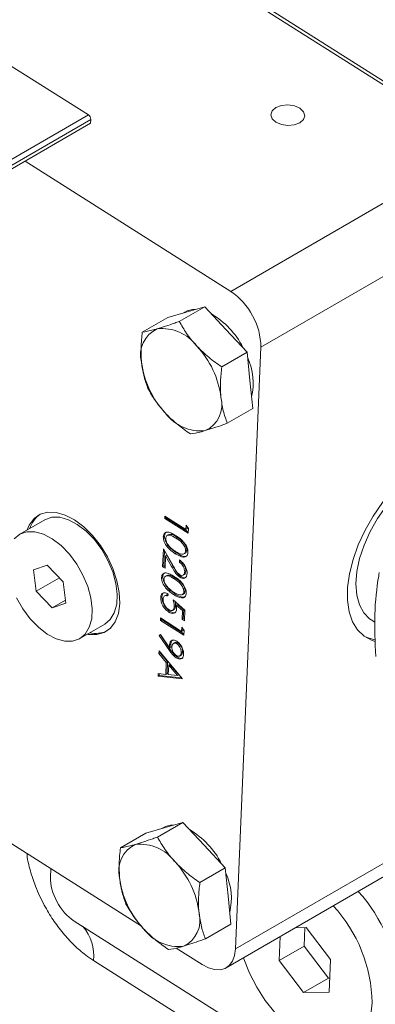
# Model space of a CAD drawing. Units: millimetres. Extents: x 11 to 1180, y 5 to 832.
# Drawn here: x 853 to 866, y 709 to 744 of the extents above; entities that cross this region are included whole.
import ezdxf

# ---------------------------------------------------------------- set-up
doc = ezdxf.new("R2010")
doc.units = ezdxf.units.MM

msp = doc.modelspace()

# ---------------------------------------------------------------- linework, layer by layer
at = {"color": 7, "linetype": 'Continuous', "lineweight": 15}
for p, q in [((869.520223, 739.341958), (857.900864, 746.692305)), ((869.406206, 739.278272), (857.953816, 746.522995)), ((855.529756, 740.399697), (852.669255, 742.209236)), ((846.160591, 734.990993), (855.529756, 740.399697)), ((855.613818, 740.244334), (846.244653, 734.83563)), ((855.613818, 740.244334), (855.607896, 740.105022)), ((855.607896, 740.105022), (852.072361, 738.064001)), ((860.560299, 734.171639), (869.406206, 739.278272)), ((860.560299, 734.171639), (853.293191, 738.76877)), ((870.473748, 737.305202), (861.627841, 732.198569)), ((859.638344, 733.632691), (858.739352, 733.113714)), ((858.985434, 733.443456), (859.638344, 733.632691)), ((859.638344, 733.632691), (860.389396, 732.829251)), ((858.332522, 733.254219), (857.433529, 732.735242)), ((858.332522, 733.254219), (858.985434, 733.443456)), ((858.940764, 733.440664), (858.905439, 733.420271)), ((860.389396, 732.829251), (861.140445, 732.025809)), ((860.725646, 710.967188), (861.627841, 732.198569)), ((861.140445, 732.025809), (860.241452, 731.506831)), ((861.140445, 732.025809), (861.238581, 731.033132)), ((861.238581, 731.033132), (861.336717, 730.040453)), ((861.336717, 730.040453), (860.437725, 729.521476)), ((853.983046, 726.111054), (853.099158, 725.600796)), ((858.225332, 726.160126), (858.228898, 726.244072)), ((858.269528, 726.18564), (858.225332, 726.160126)), ((859.055229, 725.635134), (858.225332, 726.160126)), ((858.228898, 726.244072), (858.973681, 725.772926)), ((858.269528, 726.18564), (858.270882, 726.217515)), ((859.057445, 725.687207), (858.269528, 726.18564)), ((858.365675, 725.589916), (858.310431, 725.558025)), ((858.973681, 725.772926), (858.979794, 725.916832)), ((859.017877, 725.79844), (858.973681, 725.772926)), ((858.979794, 725.916832), (859.062579, 725.808086)), ((859.017877, 725.79844), (859.020627, 725.863198)), ((859.062579, 725.808086), (859.055229, 725.635134)), ((858.220182, 725.538592), (858.175986, 725.513078)), ((858.666132, 725.491424), (858.621936, 725.46591)), ((858.152971, 724.457233), (858.179979, 725.092819)), ((858.179979, 725.092819), (858.508026, 724.512783)), ((858.197167, 724.482747), (858.220076, 725.021924)), ((858.642359, 724.939994), (858.598163, 724.91448)), ((858.905616, 724.906496), (858.96086, 724.938388)), ((859.007401, 725.037716), (858.963204, 725.012202)), ((858.256583, 724.838669), (858.238086, 724.403391)), ((858.30078, 724.864183), (858.256583, 724.838669)), ((858.468245, 724.464447), (858.256583, 724.838669)), ((858.512441, 724.489961), (858.30078, 724.864183)), ((858.749428, 724.609445), (858.752994, 724.693388)), ((858.793624, 724.634959), (858.749428, 724.609445)), ((854.070485, 724.512303), (853.591596, 724.348031)), ((853.591596, 724.348031), (853.682686, 723.596167)), ((854.640463, 723.924713), (854.070485, 724.512303)), ((858.197167, 724.482747), (858.152971, 724.457233)), ((858.238086, 724.403391), (858.152971, 724.457233)), ((858.240302, 724.455461), (858.197167, 724.482747)), ((858.512441, 724.489961), (858.468245, 724.464447)), ((858.87316, 724.157204), (858.928404, 724.189096)), ((858.975927, 724.29701), (858.931731, 724.271496)), ((854.500952, 724.068542), (853.682686, 723.596167)), ((854.731548, 723.172852), (854.640463, 723.924713)), ((858.159029, 724.099531), (858.114833, 724.074017)), ((858.304526, 724.150853), (858.249282, 724.118961)), ((858.60498, 724.052363), (858.560784, 724.026849)), ((858.802145, 724.112356), (858.757949, 724.086842)), ((853.682686, 723.596167), (854.252659, 723.008577)), ((858.331112, 723.507153), (858.327546, 723.423207)), ((858.581206, 723.500932), (858.53701, 723.475418)), ((858.844464, 723.467434), (858.899708, 723.499326)), ((858.946251, 723.598652), (858.902055, 723.573139)), ((854.718846, 723.277701), (854.252659, 723.008577)), ((854.252659, 723.008577), (854.731548, 723.172852)), ((858.129108, 723.395365), (858.084911, 723.369851)), ((858.2757, 723.45623), (858.220456, 723.424338)), ((858.529189, 723.283332), (858.940063, 722.924901)), ((858.407672, 722.88415), (858.363476, 722.858636)), ((858.501704, 722.916313), (858.556948, 722.948205)), ((858.607187, 723.075807), (858.562991, 723.050293)), ((858.680215, 723.127165), (858.636018, 723.101651)), ((858.852158, 722.913165), (858.636018, 723.101651)), ((858.896354, 722.938679), (858.680215, 723.127165)), ((858.838639, 722.594995), (858.852158, 722.913165)), ((858.896354, 722.938679), (858.852158, 722.913165)), ((858.882836, 722.620509), (858.896354, 722.938679)), ((858.940063, 722.924901), (858.923755, 722.54115)), ((858.072454, 722.562468), (858.076021, 722.646414)), ((858.116651, 722.587982), (858.072454, 722.562468)), ((858.902352, 722.03748), (858.072454, 722.562468)), ((858.076021, 722.646414), (858.820803, 722.175268)), ((858.116651, 722.587982), (858.118005, 722.619858)), ((858.904568, 722.08955), (858.116651, 722.587982)), ((858.882836, 722.620509), (858.838639, 722.594995)), ((858.923755, 722.54115), (858.838639, 722.594995)), ((858.92597, 722.593223), (858.882836, 722.620509)), ((865.528701, 722.578633), (865.659151, 722.496111)), ((855.223986, 721.920087), (856.107874, 722.430345)), ((858.820803, 722.175268), (858.826917, 722.319174)), ((858.865, 722.200782), (858.820803, 722.175268)), ((858.826917, 722.319174), (858.909702, 722.210428)), ((858.865, 722.200782), (858.86775, 722.26554)), ((858.909702, 722.210428), (858.902352, 722.03748)), ((858.027734, 722.024289), (858.07198, 722.065183)), ((858.07193, 722.049803), (858.027734, 722.024289)), ((858.389217, 721.499874), (858.027734, 722.024289)), ((858.07193, 722.049803), (858.078437, 722.055817)), ((858.433413, 721.525388), (858.07193, 722.049803)), ((858.07198, 722.065183), (858.398239, 721.591722)), ((858.590637, 721.780367), (858.535393, 721.748475)), ((858.698941, 721.76399), (858.654745, 721.738476)), ((858.022697, 721.391544), (858.026591, 721.483171)), ((858.066894, 721.417057), (858.022697, 721.391544)), ((858.026591, 721.483171), (858.837636, 720.51447)), ((858.066894, 721.417057), (858.067621, 721.434168)), ((858.326842, 721.106571), (858.066894, 721.417057)), ((858.433413, 721.525388), (858.389217, 721.499874)), ((858.440299, 721.719605), (858.396103, 721.694091)), ((858.442435, 721.617236), (858.398239, 721.591722)), ((858.854955, 721.450175), (858.810759, 721.424661)), ((858.282646, 721.081057), (858.022697, 721.391544)), ((858.264628, 720.657021), (858.282646, 721.081057)), ((858.326842, 721.106571), (858.282646, 721.081057)), ((858.308825, 720.682535), (858.326842, 721.106571)), ((858.672549, 721.263473), (858.628353, 721.237959)), ((858.749293, 721.302362), (858.804537, 721.334253)), ((858.365831, 720.98168), (858.351625, 720.647396)), ((858.410027, 721.007194), (858.365831, 720.98168)), ((858.675663, 720.611738), (858.365831, 720.98168)), ((858.719859, 720.637252), (858.410027, 721.007194)), ((857.98888, 720.595749), (857.99276, 720.687001)), ((858.033076, 720.621263), (857.98888, 720.595749)), ((858.837125, 720.502479), (857.98888, 720.595749)), ((857.99276, 720.687001), (858.264628, 720.657021)), ((858.033076, 720.621263), (858.035671, 720.682269)), ((858.82074, 720.534652), (858.033076, 720.621263)), ((858.308825, 720.682535), (858.264628, 720.657021)), ((858.351625, 720.647396), (858.675663, 720.611738)), ((858.719859, 720.637252), (858.675663, 720.611738)), ((858.837636, 720.51447), (858.837125, 720.502479)), ((860.725646, 710.967188), (869.571553, 716.073821)), ((851.260159, 715.657264), (857.40361, 711.770947)), ((857.559211, 715.055892), (858.212121, 715.245131)), ((858.865034, 715.434365), (857.966042, 714.915388)), ((858.167451, 715.242336), (858.132126, 715.221943)), ((858.212121, 715.245131), (858.865034, 715.434365)), ((858.865034, 715.434365), (859.616083, 714.630926)), ((860.398083, 710.301632), (869.24399, 715.408265)), ((857.559211, 715.055892), (856.660219, 714.536915)), ((859.616083, 714.630926), (860.367132, 713.827483)), ((854.197531, 713.799099), (854.18495, 713.503147)), ((860.367132, 713.827483), (859.468139, 713.308506)), ((860.367132, 713.827483), (860.465268, 712.834804)), ((860.465268, 712.834804), (860.563407, 711.842126)), ((874.672549, 699.521294), (855.025253, 711.95008)), ((860.563407, 711.842126), (859.664415, 711.323149)), ((863.225644, 711.72102), (862.845169, 711.714305)), ((863.181206, 711.720236), (863.153415, 711.066217)), ((864.084102, 710.588001), (863.225644, 711.72102)), ((862.305515, 711.402765), (862.269532, 710.555962)), ((858.624865, 710.998387), (859.550697, 710.412709)), ((863.153415, 711.066217), (862.269532, 710.555962)), ((863.153415, 711.066217), (864.011873, 709.933198)), ((859.844924, 707.939885), (855.707553, 710.557166)), ((862.269532, 710.555962), (863.12799, 709.422943)), ((864.035275, 709.438962), (864.084102, 710.588001)), ((864.011873, 709.933198), (863.12799, 709.422943)), ((864.011873, 709.933198), (864.056306, 709.933985)), ((863.12799, 709.422943), (864.035275, 709.438962))]:
    msp.add_line(p, q, dxfattribs=at)
at = {"color": 7, "linetype": 'Continuous', "lineweight": 15, "flags": 128}
for points in [[(862.154798, 740.657289), (862.024696, 740.543156), (861.978919, 740.405585), (862.024433, 740.265521), (862.154308, 740.144291), (862.348779, 740.060339), (862.578232, 740.026466), (862.807737, 740.047806), (863.002356, 740.12113), (863.132452, 740.23526), (863.178229, 740.372837), (863.132716, 740.512896), (863.002835, 740.634135), (862.808369, 740.718078), (862.578917, 740.751956), (862.349411, 740.73061), (862.154798, 740.657289)], [(867.479175, 728.150722), (867.070477, 727.880456), (866.66837, 727.546129), (866.282271, 727.15558), (865.921241, 726.717965), (865.593736, 726.243542), (865.30743, 725.743427), (865.069037, 725.229346), (864.884144, 724.713346), (864.757087, 724.207522), (864.690843, 723.723733), (864.68696, 723.273314), (864.745536, 722.866827), (864.865194, 722.513798), (865.043127, 722.222496), (865.275174, 721.999761), (865.555886, 721.850801), (865.660913, 721.817733)], [(865.528701, 722.578633), (865.470362, 722.618662), (865.260544, 722.830632), (865.106819, 723.111823), (865.013608, 723.454151), (864.983595, 723.847767), (865.017636, 724.281342), (865.114758, 724.742408), (865.272163, 725.217696), (865.485326, 725.69354), (865.748115, 726.156246), (866.052965, 726.592499), (866.391112, 726.98976), (866.752822, 727.33659), (867.127692, 727.623012), (867.504943, 727.840795), (867.873717, 727.983669), (868.223404, 728.04752), (868.543944, 728.03051), (868.81429, 727.939258)], [(855.489111, 722.073138), (855.524778, 722.066821), (855.822208, 722.058082), (856.0864, 722.132407), (856.307186, 722.286948), (856.47609, 722.515763), (856.58662, 722.810054), (856.634525, 723.158521), (856.617967, 723.547764), (856.537582, 723.962829), (856.396459, 724.387762), (856.200017, 724.806239), (855.955813, 725.202174), (855.673229, 725.560349), (855.363123, 725.867003), (855.037407, 726.110357), (854.708609, 726.281047), (854.389357, 726.372522), (854.091927, 726.381261), (853.82774, 726.306933), (853.606948, 726.152395), (853.438045, 725.92358), (853.364283, 725.753847)], [(856.107874, 722.430345), (856.299242, 722.590577), (856.444027, 722.828911), (856.527688, 723.130257), (856.54657, 723.481446), (856.499845, 723.86713), (856.389557, 724.270451), (856.220527, 724.673782), (856.000141, 725.059495), (855.73803, 725.410738), (855.445647, 725.712155), (855.135778, 725.95057), (854.821963, 726.115567), (854.51791, 726.199941), (854.236917, 726.199991), (853.991264, 726.115724), (853.983046, 726.111054)], [(854.385069, 721.91557), (854.689121, 721.8312), (854.970114, 721.83115), (855.215767, 721.915417), (855.415354, 722.08032), (855.560139, 722.318653), (855.6438, 722.619999), (855.662682, 722.971189), (855.615957, 723.356873), (855.505669, 723.760194), (855.336639, 724.163524), (855.116253, 724.549238), (854.854142, 724.90048), (854.561759, 725.201897), (854.25189, 725.440313), (853.938075, 725.60531), (853.634023, 725.689683), (853.353029, 725.689733), (853.107377, 725.605466), (852.907795, 725.440561)], [(852.986505, 723.357359), (853.206891, 722.971646), (853.469002, 722.620403), (853.761385, 722.318986), (854.071254, 722.080568), (854.385069, 721.91557)], [(865.265765, 722.006654), (865.414628, 721.940162), (865.65432, 721.878855)], [(859.550697, 710.412709), (859.770472, 710.298618), (859.983867, 710.237472), (860.182679, 710.231629), (860.359266, 710.281315), (860.506846, 710.38461), (860.619744, 710.537554), (860.693625, 710.734267), (860.725646, 710.967188)], [(861.013588, 710.656956), (861.026027, 710.619429), (861.225576, 710.111724), (861.478347, 709.616575), (861.777447, 709.147487), (862.114717, 708.717257), (862.480962, 708.337616), (862.866184, 708.018926), (863.259883, 707.769874), (863.651317, 707.597256), (864.029806, 707.505781), (864.385025, 707.497946), (864.70729, 707.573961), (864.987809, 707.731753), (865.218927, 707.967022), (865.394337, 708.273348), (865.509266, 708.642372), (865.560569, 709.064032)]]:
    msp.add_lwpolyline(points, dxfattribs=at)
at = {"color": 7, "linetype": 'Continuous', "lineweight": 15}
for centre, radius, start, end in [((855.42215, 740.241052), 0.191696, 0.980874, 55.8516477), ((859.193881, 732.156994), 2.434315, 0.978591, 55.8532172), ((859.296894, 732.810222), 0.724076, 89.8449372, 119.461683), ((858.401211, 730.869375), 2.909514, 27.3132966, 59.4940828), ((858.383479, 731.931684), 1.012619, 114.7131477, 194.9972249), ((858.130671, 731.329688), 1.531398, 36.3491754, 96.3939888), ((857.019435, 730.030025), 3.220203, 7.3365402, 43.2720083), ((859.291646, 730.955308), 2.063895, 345.7060034, 25.1767165), ((860.599177, 732.080848), 3.220187, 187.3364124, 223.272161), ((859.235139, 730.179197), 1.012627, 294.7136153, 14.9971367), ((859.487964, 730.781205), 1.531412, 216.3494914, 276.3936728), ((854.365254, 725.518539), 0.956446, 125.1445089, 162.5799267), ((855.785397, 723.062331), 0.960923, 257.5053784, 294.7599149), ((858.523586, 714.611898), 0.724075, 89.8453318, 119.4621995), ((857.622274, 712.663942), 2.918491, 26.6696001, 59.4696966), ((857.610167, 713.733357), 1.012621, 114.7131813, 194.9973047), ((857.357352, 713.131347), 1.531412, 36.3494803, 96.3936839), ((856.246154, 711.831716), 3.220169, 7.3362773, 43.2721962), ((859.825897, 713.882539), 3.220222, 187.3366776, 223.2719707), ((858.509132, 712.755015), 2.073061, 346.1742208, 25.1177475), ((861.247692, 709.474602), 5.197716, 1.098913, 42.6782814), ((860.363809, 708.964347), 5.197716, 1.098913, 42.6782814), ((858.461841, 711.980864), 1.012614, 294.7130235, 14.9976151), ((858.714644, 712.582864), 1.531398, 216.3491754, 276.3939888)]:
    msp.add_arc(centre, radius, start, end, dxfattribs=at)
at = {"color": 8, "linetype": 'Continuous', "lineweight": 15}
msp.add_arc((854.173845, 710.736247), 1.544127, 353.3401135, 41.2404623, dxfattribs=at)
at = {"color": 7, "linetype": 'Continuous', "lineweight": 15}
msp.add_ellipse((855.068156, 712.945136), major_axis=(-0.625012, 1.082527), ratio=0.577775513, start_param=0.737898062, end_param=2.308009156, dxfattribs=at)
for points, knots in [([(858.739352, 733.113714), (858.685157, 733.093953), (858.397951, 732.989225), (858.156234, 732.913221), (857.960128, 732.851559)], [0, 0, 0, 0, 0.188695382, 1, 1, 1, 1]), ([(859.364089, 732.237354), (859.34644, 732.256484), (859.212773, 732.401365), (858.986164, 732.689206), (858.822124, 732.97135), (858.739352, 733.113714)], [0, 0, 0, 0, 0.070085254, 0.530782638, 1, 1, 1, 1]), ([(857.433529, 732.735242), (857.414163, 732.553647), (857.375075, 732.187126), (857.395198, 731.843181), (857.405351, 731.669646)], [0, 0, 0, 0, 0.495456875, 1, 1, 1, 1]), ([(857.960128, 732.851559), (857.913965, 732.838522), (857.698634, 732.77771), (857.550167, 732.753927), (857.433529, 732.735242)], [0, 0, 0, 0, 0.214379834, 1, 1, 1, 1]), ([(860.241452, 731.506831), (860.084175, 731.616933), (859.766736, 731.839155), (859.499115, 732.10382), (859.364089, 732.237354)], [0, 0, 0, 0, 0.495457759, 1, 1, 1, 1]), ([(857.405351, 731.669646), (857.407829, 731.646205), (857.426592, 731.468681), (857.487387, 731.148635), (857.582043, 730.883611), (857.629805, 730.749885)], [0, 0, 0, 0, 0.070085752, 0.530782302, 1, 1, 1, 1]), ([(860.213275, 730.441236), (860.2111, 730.464851), (860.194634, 730.6437), (860.188994, 730.995586), (860.22386, 731.335378), (860.241452, 731.506831)], [0, 0, 0, 0, 0.070085998, 0.530781025, 1, 1, 1, 1]), ([(857.629805, 730.749885), (857.716474, 730.599022), (857.891402, 730.29453), (858.132762, 730.014706), (858.254539, 729.873523)], [0, 0, 0, 0, 0.495454876, 1, 1, 1, 1]), ([(860.437725, 729.521476), (860.386484, 729.662311), (860.283062, 729.946563), (860.236678, 730.275349), (860.213275, 730.441236)], [0, 0, 0, 0, 0.495458428, 1, 1, 1, 1]), ([(858.254539, 729.873523), (858.272492, 729.854568), (858.408455, 729.711014), (858.690218, 729.455013), (858.983777, 729.24764), (859.131902, 729.143003)], [0, 0, 0, 0, 0.070085458, 0.530781272, 1, 1, 1, 1]), ([(859.658501, 729.259318), (859.854605, 729.320984), (860.09632, 729.396993), (860.38353, 729.501715), (860.437725, 729.521476)], [0, 0, 0, 0, 0.811306832, 1, 1, 1, 1]), ([(859.131902, 729.143003), (859.24854, 729.161689), (859.397005, 729.185475), (859.612338, 729.246282), (859.658501, 729.259318)], [0, 0, 0, 0, 0.785621666, 1, 1, 1, 1]), ([(858.175986, 725.513078), (858.179111, 725.53913), (858.185363, 725.591231), (858.233123, 725.663065), (858.335881, 725.687913), (858.47998, 725.637718), (858.576717, 725.579318), (858.625171, 725.550067)], [0, 0, 0, 0, 0.1251808746, 0.2503524404, 0.4987708101, 0.7489424379, 1, 1, 1, 1]), ([(858.220182, 725.538592), (858.223629, 725.564033), (858.230524, 725.614913), (858.256239, 725.667146), (858.286312, 725.672753), (858.296033, 725.674565)], [0, 0, 0, 0, 0.403632051, 0.807234086, 1, 1, 1, 1]), ([(858.666132, 725.491424), (858.586387, 725.543768), (858.47355, 725.617834), (858.387798, 725.589383), (858.362649, 725.581039)], [0, 0, 0, 0, 0.706725444, 1, 1, 1, 1]), ([(858.598163, 724.91448), (858.498773, 724.9827), (858.349752, 725.084986), (858.21768, 725.299216), (858.178398, 725.426804), (858.17679, 725.484321), (858.175986, 725.513078)], [0, 0, 0, 0, 0.499381054, 0.748751126, 0.874383344, 1, 1, 1, 1]), ([(858.642359, 724.939994), (858.542969, 725.008214), (858.393948, 725.1105), (858.261876, 725.32473), (858.222594, 725.452317), (858.220986, 725.509835), (858.220182, 725.538592)], [0, 0, 0, 0, 0.499381054, 0.748751126, 0.874383344, 1, 1, 1, 1]), ([(858.621936, 725.46591), (858.544348, 725.514237), (858.428175, 725.586595), (858.31101, 725.568603), (858.269838, 725.516743), (858.263934, 725.476524), (858.260983, 725.456424)], [0, 0, 0, 0, 0.5002896081, 0.7490828562, 0.8746033458, 1, 1, 1, 1]), ([(858.260983, 725.456424), (858.262693, 725.429091), (858.266116, 725.374389), (858.31032, 725.265448), (858.362866, 725.203445), (858.394928, 725.165613)], [0, 0, 0, 0, 0.280211811, 0.560802908, 1, 1, 1, 1]), ([(858.963204, 725.012202), (858.962207, 725.034847), (858.960211, 725.080159), (858.933621, 725.155506), (858.894686, 725.22674), (858.796176, 725.352513), (858.699338, 725.415536), (858.621936, 725.46591)], [0, 0, 0, 0, 0.125135448, 0.250379976, 0.375520421, 0.500859392, 1, 1, 1, 1]), ([(858.625171, 725.550067), (858.724142, 725.48376), (858.848013, 725.40077), (858.968877, 725.234702), (859.016035, 725.142704), (859.045963, 725.046941), (859.047617, 724.989756), (859.048444, 724.961166)], [0, 0, 0, 0, 0.49870456, 0.624177205, 0.749468787, 0.874742635, 1, 1, 1, 1]), ([(859.007401, 725.037716), (859.006403, 725.060361), (859.004407, 725.105673), (858.977817, 725.18102), (858.938882, 725.252254), (858.840372, 725.378027), (858.743534, 725.44105), (858.666132, 725.491424)], [0, 0, 0, 0, 0.125135448, 0.250379976, 0.375520421, 0.500859392, 1, 1, 1, 1]), ([(858.394928, 725.165613), (858.432678, 725.129497), (858.500137, 725.064957), (858.570898, 725.018622), (858.602061, 724.998216)], [0, 0, 0, 0, 0.559595341, 1, 1, 1, 1]), ([(859.048444, 724.961166), (859.045318, 724.934867), (859.039066, 724.88227), (858.991502, 724.809281), (858.847654, 724.770466), (858.697985, 724.85686), (858.598163, 724.91448)], [0, 0, 0, 0, 0.1256154534, 0.2512332501, 0.5006090558, 1, 1, 1, 1]), ([(858.602061, 724.998216), (858.67923, 724.953009), (858.794822, 724.885293), (858.9129, 724.900206), (858.954454, 724.951797), (858.960289, 724.992074), (858.963204, 725.012202)], [0, 0, 0, 0, 0.500056472, 0.749045843, 0.874594166, 1, 1, 1, 1]), ([(859.016012, 724.847952), (858.988351, 724.835457), (858.886922, 724.789639), (858.745334, 724.876686), (858.642359, 724.939994)], [0, 0, 0, 0, 0.272711343, 1, 1, 1, 1]), ([(858.953339, 724.939801), (858.957407, 724.940328), (858.977741, 724.942965), (858.99772, 724.979203), (859.004175, 725.018219), (859.007401, 725.037716)], [0, 0, 0, 0, 0.111180593, 0.555842628, 1, 1, 1, 1]), ([(858.931731, 724.271496), (858.930188, 724.30528), (858.927106, 724.372774), (858.878435, 724.477678), (858.815146, 724.557663), (858.77135, 724.592171), (858.749428, 724.609445)], [0, 0, 0, 0, 0.279693233, 0.55878115, 0.77913786, 1, 1, 1, 1]), ([(858.752994, 724.693388), (858.793107, 724.662417), (858.873254, 724.600535), (858.962046, 724.462407), (859.013088, 724.325849), (859.015472, 724.250854), (859.016665, 724.213342)], [0, 0, 0, 0, 0.28002944, 0.559515241, 0.77966918, 1, 1, 1, 1]), ([(858.975927, 724.29701), (858.974385, 724.330794), (858.971302, 724.398288), (858.922631, 724.503192), (858.859342, 724.583177), (858.815547, 724.617685), (858.793624, 724.634959)], [0, 0, 0, 0, 0.279693233, 0.55878115, 0.77913786, 1, 1, 1, 1]), ([(858.114833, 724.074017), (858.11796, 724.100067), (858.124214, 724.152166), (858.171969, 724.224007), (858.274731, 724.248848), (858.418828, 724.198657), (858.515564, 724.140257), (858.564018, 724.111005)], [0, 0, 0, 0, 0.125182004, 0.250351669, 0.498774193, 0.748941913, 1, 1, 1, 1]), ([(858.159029, 724.099531), (858.162478, 724.12497), (858.169375, 724.175847), (858.195087, 724.228085), (858.22516, 724.233691), (858.23488, 724.235504)], [0, 0, 0, 0, 0.403636535, 0.807233281, 1, 1, 1, 1]), ([(858.757949, 724.086842), (858.725195, 724.111463), (858.659618, 724.160755), (858.563288, 724.298517), (858.504317, 724.401472), (858.468245, 724.464447)], [0, 0, 0, 0, 0.27929137, 0.559157981, 1, 1, 1, 1]), ([(858.508026, 724.512783), (858.547106, 724.441975), (858.601506, 724.34341), (858.687413, 724.225417), (858.732394, 724.191793), (858.754867, 724.174995)], [0, 0, 0, 0, 0.560719452, 0.780526989, 1, 1, 1, 1]), ([(858.802145, 724.112356), (858.769391, 724.136977), (858.703814, 724.186269), (858.607484, 724.324031), (858.548513, 724.426986), (858.512441, 724.489961)], [0, 0, 0, 0, 0.27929137, 0.559157981, 1, 1, 1, 1]), ([(858.754867, 724.174995), (858.780691, 724.162697), (858.832405, 724.138069), (858.88915, 724.160804), (858.924219, 724.206153), (858.929226, 724.249706), (858.931731, 724.271496)], [0, 0, 0, 0, 0.279124131, 0.558975581, 0.779350264, 1, 1, 1, 1]), ([(859.016665, 724.213342), (859.011373, 724.173893), (859.000801, 724.09508), (858.92951, 724.044921), (858.845062, 724.040893), (858.786989, 724.071525), (858.757949, 724.086842)], [0, 0, 0, 0, 0.279896201, 0.559190404, 0.779571106, 1, 1, 1, 1]), ([(858.92126, 724.189233), (858.925599, 724.19037), (858.946191, 724.195768), (858.967661, 724.233272), (858.973171, 724.275755), (858.975927, 724.29701)], [0, 0, 0, 0, 0.117678488, 0.5585641072, 1, 1, 1, 1]), ([(865.811148, 724.250269), (865.804125, 724.209201), (865.723365, 723.73692), (865.615902, 722.784069), (865.661865, 721.786122), (865.685047, 721.28279)], [0, 0, 0, 0, 0.0450753406, 0.518367227, 1, 1, 1, 1]), ([(858.53701, 723.475418), (858.43762, 723.543638), (858.288599, 723.645923), (858.15653, 723.860154), (858.117249, 723.98774), (858.115638, 724.045259), (858.114833, 724.074017)], [0, 0, 0, 0, 0.499382479, 0.748749978, 0.874382554, 1, 1, 1, 1]), ([(858.581206, 723.500932), (858.481816, 723.569152), (858.332796, 723.671437), (858.200726, 723.885668), (858.161445, 724.013254), (858.159835, 724.070773), (858.159029, 724.099531)], [0, 0, 0, 0, 0.499382479, 0.748749978, 0.874382554, 1, 1, 1, 1]), ([(858.560784, 724.026849), (858.483196, 724.075174), (858.367025, 724.147532), (858.24986, 724.12954), (858.208689, 724.07768), (858.202784, 724.037461), (858.199833, 724.017361)], [0, 0, 0, 0, 0.500286716, 0.749081404, 0.87460262, 1, 1, 1, 1]), ([(858.199833, 724.017361), (858.201543, 723.990028), (858.204966, 723.935326), (858.24917, 723.826385), (858.301716, 723.764382), (858.333778, 723.72655)], [0, 0, 0, 0, 0.280211811, 0.560802908, 1, 1, 1, 1]), ([(858.60498, 724.052363), (858.525236, 724.104706), (858.4124, 724.178771), (858.326648, 724.15032), (858.301499, 724.141976)], [0, 0, 0, 0, 0.706723046, 1, 1, 1, 1]), ([(858.902055, 723.573139), (858.901057, 723.595784), (858.899061, 723.641096), (858.872471, 723.716444), (858.833534, 723.787677), (858.735026, 723.913453), (858.638187, 723.976475), (858.560784, 724.026849)], [0, 0, 0, 0, 0.1251348578, 0.2503787955, 0.375522585, 0.5008560514, 1, 1, 1, 1]), ([(858.564018, 724.111005), (858.662988, 724.044697), (858.78686, 723.961706), (858.907728, 723.79564), (858.954884, 723.703639), (858.98481, 723.607878), (858.986464, 723.550695), (858.987291, 723.522104)], [0, 0, 0, 0, 0.498703937, 0.624180144, 0.74947506, 0.874742792, 1, 1, 1, 1]), ([(858.946251, 723.598652), (858.945253, 723.621298), (858.943257, 723.66661), (858.916667, 723.741958), (858.87773, 723.813191), (858.779222, 723.938967), (858.682383, 724.001989), (858.60498, 724.052363)], [0, 0, 0, 0, 0.1251348578, 0.2503787955, 0.375522585, 0.5008560514, 1, 1, 1, 1]), ([(858.988487, 724.094831), (858.980871, 724.087701), (858.95574, 724.064174), (858.888097, 724.06812), (858.830798, 724.097609), (858.802145, 724.112356)], [0, 0, 0, 0, 0.178563752, 0.589236974, 1, 1, 1, 1]), ([(858.084911, 723.369851), (858.090285, 723.407614), (858.101029, 723.483117), (858.168395, 723.533496), (858.248119, 723.54081), (858.303436, 723.518377), (858.331112, 723.507153)], [0, 0, 0, 0, 0.279589562, 0.559016899, 0.779362427, 1, 1, 1, 1]), ([(858.129108, 723.395365), (858.133601, 723.434491), (858.141323, 723.501721), (858.18459, 723.5278), (858.202678, 723.538702)], [0, 0, 0, 0, 0.581970418, 1, 1, 1, 1]), ([(858.333778, 723.72655), (858.371528, 723.690434), (858.438988, 723.625894), (858.509748, 723.579559), (858.540911, 723.559153)], [0, 0, 0, 0, 0.559595341, 1, 1, 1, 1]), ([(858.987291, 723.522104), (858.984167, 723.495805), (858.977918, 723.443205), (858.930348, 723.370222), (858.786504, 723.3314), (858.636834, 723.417796), (858.53701, 723.475418)], [0, 0, 0, 0, 0.125614325, 0.251233975, 0.500605661, 1, 1, 1, 1]), ([(858.540911, 723.559153), (858.61808, 723.513946), (858.733673, 723.44623), (858.85175, 723.461143), (858.893304, 723.512733), (858.899139, 723.553011), (858.902055, 723.573139)], [0, 0, 0, 0, 0.500056472, 0.749045843, 0.874594166, 1, 1, 1, 1]), ([(858.954862, 723.408889), (858.927201, 723.396394), (858.825772, 723.350576), (858.684183, 723.437623), (858.581206, 723.500932)], [0, 0, 0, 0, 0.272709562, 1, 1, 1, 1]), ([(858.892187, 723.500739), (858.896255, 723.501266), (858.916592, 723.503899), (858.93657, 723.54014), (858.943025, 723.579156), (858.946251, 723.598652)], [0, 0, 0, 0, 0.111195819, 0.555850236, 1, 1, 1, 1]), ([(858.363476, 722.858636), (858.320651, 722.891343), (858.235067, 722.956705), (858.138559, 723.104079), (858.087757, 723.250336), (858.085861, 723.329987), (858.084911, 723.369851)], [0, 0, 0, 0, 0.279864567, 0.559292491, 0.779432316, 1, 1, 1, 1]), ([(858.407672, 722.88415), (858.364847, 722.916857), (858.279263, 722.982219), (858.182755, 723.129592), (858.131954, 723.27585), (858.130057, 723.355501), (858.129108, 723.395365)], [0, 0, 0, 0, 0.279864567, 0.559292491, 0.779432316, 1, 1, 1, 1]), ([(858.327546, 723.423207), (858.303795, 723.430791), (858.256368, 723.445936), (858.206526, 723.418792), (858.17726, 723.372007), (858.172301, 723.331422), (858.169822, 723.311133)], [0, 0, 0, 0, 0.280020412, 0.559168306, 0.779625757, 1, 1, 1, 1]), ([(858.169822, 723.311133), (858.171938, 723.273793), (858.176174, 723.199087), (858.22973, 723.085068), (858.297085, 722.993622), (858.34582, 722.958271), (858.370201, 722.940586)], [0, 0, 0, 0, 0.279601667, 0.559388404, 0.779577847, 1, 1, 1, 1]), ([(858.371742, 723.44872), (858.347347, 723.457573), (858.308861, 723.471538), (858.282478, 723.454433), (858.272818, 723.44817)], [0, 0, 0, 0, 0.633878474, 1, 1, 1, 1]), ([(858.562991, 723.050293), (858.561031, 723.092213), (858.557528, 723.167146), (858.537856, 723.247799), (858.529189, 723.283332)], [0, 0, 0, 0, 0.559423729, 1, 1, 1, 1]), ([(858.607187, 723.075807), (858.606057, 723.117433), (858.604703, 723.167291), (858.592519, 723.22098), (858.590508, 723.229845)], [0, 0, 0, 0, 0.834890605, 1, 1, 1, 1]), ([(858.647464, 722.981272), (858.641333, 722.939235), (858.629078, 722.855208), (858.550362, 722.803814), (858.457065, 722.806807), (858.394692, 722.841349), (858.363476, 722.858636)], [0, 0, 0, 0, 0.2796571755, 0.5589987037, 0.7792869024, 1, 1, 1, 1]), ([(858.370201, 722.940586), (858.399064, 722.925874), (858.456742, 722.896475), (858.52173, 722.920103), (858.555816, 722.976848), (858.560598, 723.025794), (858.562991, 723.050293)], [0, 0, 0, 0, 0.279546599, 0.558630224, 0.779080976, 1, 1, 1, 1]), ([(858.613457, 722.857448), (858.60426, 722.84935), (858.575752, 722.824247), (858.500048, 722.834182), (858.438484, 722.867483), (858.407672, 722.88415)], [0, 0, 0, 0, 0.192166895, 0.595694279, 1, 1, 1, 1]), ([(858.549098, 722.949811), (858.554687, 722.95114), (858.57865, 722.956838), (858.599062, 723.004296), (858.604477, 723.051953), (858.607187, 723.075807)], [0, 0, 0, 0, 0.13186929, 0.565474122, 1, 1, 1, 1]), ([(858.636018, 723.101651), (858.640102, 723.078295), (858.647392, 723.036593), (858.647442, 722.998174), (858.647464, 722.981272)], [0, 0, 0, 0, 0.560057316, 1, 1, 1, 1]), ([(858.396103, 721.694091), (858.40185, 721.733236), (858.413341, 721.811509), (858.48277, 721.864387), (858.566623, 721.871604), (858.624967, 721.840574), (858.654155, 721.82505)], [0, 0, 0, 0, 0.279806088, 0.55947683, 0.779619895, 1, 1, 1, 1]), ([(858.440299, 721.719605), (858.445133, 721.760149), (858.45349, 721.830246), (858.498696, 721.857653), (858.517754, 721.869207)], [0, 0, 0, 0, 0.57840466, 1, 1, 1, 1]), ([(858.654745, 721.738476), (858.628149, 721.750412), (858.574813, 721.774348), (858.520263, 721.742961), (858.48776, 721.692327), (858.48296, 721.647245), (858.48056, 721.624693)], [0, 0, 0, 0, 0.27842373, 0.558363989, 0.779078744, 1, 1, 1, 1]), ([(858.698941, 721.76399), (858.671642, 721.777383), (858.627949, 721.79882), (858.598731, 721.779479), (858.587768, 721.772223)], [0, 0, 0, 0, 0.624789733, 1, 1, 1, 1]), ([(858.654155, 721.82505), (858.692278, 721.795712), (858.768487, 721.737065), (858.84827, 721.601707), (858.891561, 721.473278), (858.894316, 721.402098), (858.895693, 721.366507)], [0, 0, 0, 0, 0.279565454, 0.558861392, 0.77942634, 1, 1, 1, 1]), ([(858.854955, 721.450175), (858.853701, 721.480934), (858.851194, 721.542414), (858.812246, 721.637475), (858.759672, 721.717838), (858.719178, 721.748611), (858.698941, 721.76399)], [0, 0, 0, 0, 0.280171522, 0.559987977, 0.780105538, 1, 1, 1, 1]), ([(858.628353, 721.237959), (858.579534, 721.278541), (858.492076, 721.351243), (858.420735, 721.454329), (858.389217, 721.499874)], [0, 0, 0, 0, 0.558194014, 1, 1, 1, 1]), ([(858.398239, 721.591722), (858.396976, 721.611307), (858.394719, 721.646286), (858.39568, 721.679482), (858.396103, 721.694091)], [0, 0, 0, 0, 0.559914324, 1, 1, 1, 1]), ([(858.672549, 721.263473), (858.62373, 721.304055), (858.536272, 721.376757), (858.464932, 721.479843), (858.433413, 721.525388)], [0, 0, 0, 0, 0.558194014, 1, 1, 1, 1]), ([(858.442435, 721.617236), (858.441172, 721.636821), (858.438915, 721.6718), (858.439876, 721.704996), (858.440299, 721.719605)], [0, 0, 0, 0, 0.559914324, 1, 1, 1, 1]), ([(858.48056, 721.624693), (858.481404, 721.594535), (858.483091, 721.534318), (858.522923, 721.439999), (858.577055, 721.363257), (858.616958, 721.333585), (858.636909, 721.318749)], [0, 0, 0, 0, 0.2802427926, 0.5595727196, 0.77979486, 1, 1, 1, 1]), ([(858.636909, 721.318749), (858.662996, 721.306692), (858.715272, 721.282533), (858.770433, 721.31009), (858.803457, 721.358527), (858.808324, 721.402608), (858.810759, 721.424661)], [0, 0, 0, 0, 0.278772415, 0.55862316, 0.779180983, 1, 1, 1, 1]), ([(858.810759, 721.424661), (858.809505, 721.45542), (858.806998, 721.5169), (858.76805, 721.611961), (858.715476, 721.692324), (858.674982, 721.723097), (858.654745, 721.738476)], [0, 0, 0, 0, 0.280171522, 0.559987977, 0.780105538, 1, 1, 1, 1]), ([(858.796785, 721.335375), (858.803089, 721.337366), (858.825485, 721.344439), (858.846984, 721.385435), (858.852297, 721.428586), (858.854955, 721.450175)], [0, 0, 0, 0, 0.163715021, 0.581610066, 1, 1, 1, 1]), ([(858.895693, 721.366507), (858.889449, 721.326796), (858.876968, 721.247417), (858.805144, 721.193855), (858.717561, 721.191926), (858.658088, 721.222616), (858.628353, 721.237959)], [0, 0, 0, 0, 0.279744172, 0.559177459, 0.779605047, 1, 1, 1, 1]), ([(858.861246, 721.243135), (858.854324, 721.236599), (858.829465, 721.213128), (858.760495, 721.219361), (858.701863, 721.24877), (858.672549, 721.263473)], [0, 0, 0, 0, 0.1617557976, 0.5809089266, 1, 1, 1, 1]), ([(857.966042, 714.915388), (857.911846, 714.895628), (857.624634, 714.790909), (857.382919, 714.7149), (857.186815, 714.653234)], [0, 0, 0, 0, 0.188695521, 1, 1, 1, 1]), ([(858.590776, 714.039029), (858.573127, 714.058159), (858.439461, 714.203039), (858.212853, 714.490881), (858.048813, 714.773023), (857.966042, 714.915388)], [0, 0, 0, 0, 0.070085458, 0.530781272, 1, 1, 1, 1]), ([(856.660219, 714.536915), (856.640853, 714.355319), (856.601765, 713.988798), (856.621887, 713.644852), (856.632038, 713.471318)], [0, 0, 0, 0, 0.495458617, 1, 1, 1, 1]), ([(857.186815, 714.653234), (857.140653, 714.640197), (856.925324, 714.579381), (856.776857, 714.555599), (856.660219, 714.536915)], [0, 0, 0, 0, 0.214377836, 1, 1, 1, 1]), ([(859.468139, 713.308506), (859.310862, 713.418608), (858.993423, 713.64083), (858.725802, 713.905494), (858.590776, 714.039029)], [0, 0, 0, 0, 0.495457759, 1, 1, 1, 1]), ([(856.632038, 713.471318), (856.634517, 713.447876), (856.653287, 713.270351), (856.714071, 712.95031), (856.808729, 712.685286), (856.856492, 712.551559)], [0, 0, 0, 0, 0.070086354, 0.530780828, 1, 1, 1, 1]), ([(859.439962, 712.242907), (859.437787, 712.266523), (859.421321, 712.445373), (859.415685, 712.797258), (859.450548, 713.137052), (859.468139, 713.308506)], [0, 0, 0, 0, 0.070085779, 0.530782123, 1, 1, 1, 1]), ([(856.856492, 712.551559), (856.943162, 712.400697), (857.118091, 712.096206), (857.35945, 711.816381), (857.481226, 711.675198)], [0, 0, 0, 0, 0.495457759, 1, 1, 1, 1]), ([(859.664415, 711.323149), (859.613172, 711.463984), (859.509748, 711.748236), (859.463364, 712.077021), (859.439962, 712.242907)], [0, 0, 0, 0, 0.495457063, 1, 1, 1, 1]), ([(857.481226, 711.675198), (857.499179, 711.656242), (857.635143, 711.512688), (857.916907, 711.256688), (858.210465, 711.049313), (858.358589, 710.944675)], [0, 0, 0, 0, 0.070085369, 0.530783505, 1, 1, 1, 1]), ([(858.358589, 710.944675), (858.475229, 710.963358), (858.623696, 710.987139), (858.839026, 711.047955), (858.885188, 711.060992)], [0, 0, 0, 0, 0.7856227, 1, 1, 1, 1]), ([(858.885188, 711.060992), (859.081293, 711.122657), (859.32301, 711.198665), (859.610219, 711.303388), (859.664415, 711.323149)], [0, 0, 0, 0, 0.811302981, 1, 1, 1, 1])]:
    msp.add_open_spline(points, degree=3, knots=knots, dxfattribs=at)
at = {"color": 8, "linetype": 'Continuous', "lineweight": 15}
msp.add_open_spline([(855.707553, 710.557166), (855.615153, 710.61912), (855.382095, 710.775385), (855.016969, 711.094611), (854.627245, 711.514146), (854.272038, 711.989176), (853.935427, 712.544494), (853.66002, 713.133155), (853.471905, 713.723079), (853.368573, 714.116542), (853.359055, 714.307158), (853.357903, 714.330244)], degree=3, knots=[0, 0, 0, 0, 0.081677369, 0.206013086, 0.330348878, 0.454684658, 0.579020476, 0.734121197, 0.858491267, 0.982862007, 1, 1, 1, 1], dxfattribs=at)

doc.saveas('drawing.dxf')
